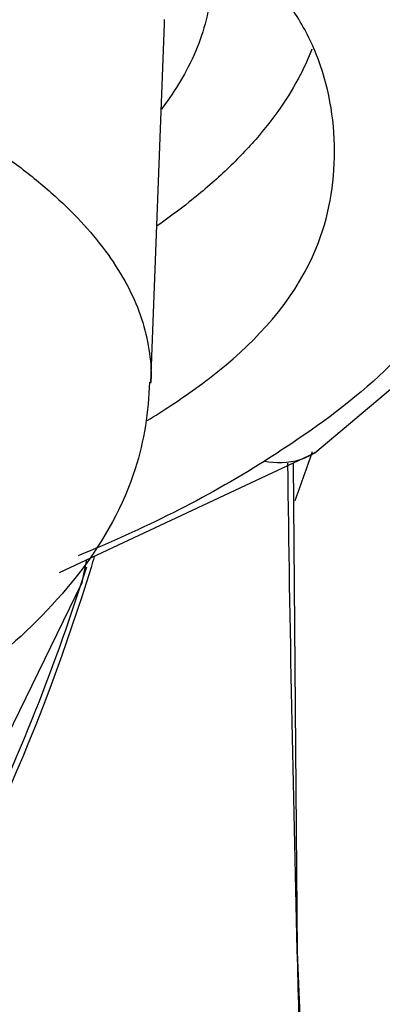
# Model space of a CAD drawing. Extents: x 0 to 1400, y 0 to 975.
# Drawn here: x 988 to 992, y 682 to 692 of the extents above; entities that cross this region are included whole.
import ezdxf

# ---------------------------------------------------------------- set-up
doc = ezdxf.new("R2010")
doc.units = 0
doc.header["$LTSCALE"] = 15
doc.header["$MEASUREMENT"] = 0
doc.layers.get('0').update_dxf_attribs({"linetype": 'CONTINUOUS'})
doc.layers.add('A_FLAECHEN', color=7, linetype='CONTINUOUS')

# ---------------------------------------------------------------- blocks, each defined once
blk = doc.blocks.new('A$C54B622DE')
at = {"color": 7, "linetype": 'Continuous'}
for p, q in [((68.854, 382.74), (68.855, 382.785)), ((68.712, 378.94), (68.854, 382.74)), ((67.747, 376.937), (70.446, 378.201)), ((70.446, 378.201), (70.444, 378.2))]:
    blk.add_line(p, q, dxfattribs=at)
for points in [[(70.444, 378.2), (72.247, 379.719), (73.219, 381.593)], [(70.863, 358.617), (70.263, 372.919), (70.219, 378.095)], [(54.163, 365.698), (57.671, 366.192), (61.932, 368.232), (65.541, 371.819), (67.984, 376.828), (68.036, 377.072)]]:
    blk.add_lwpolyline(points, dxfattribs=at)
for points, start_tangent, end_tangent in [([(70.917, 385.446), (71.9, 384.689), (73.213, 382.678), (73.191, 381.607)], (0.834686, -0.550726), (-0.204627, -0.97884)), ([(71.061, 383.789), (71.995, 382.543), (72.037, 380.272), (70.271, 378.348)], (0.746752, -0.665103), (-0.827096, -0.562061)), ([(69.355, 383.243), (69.323, 382.909), (69.233, 382.575), (69.086, 382.244)], (-0.009189, -0.999958), (-0.470794, -0.882243)), ([(70.461, 382.42), (70.225, 382.87)], (-0.372998, 0.927832), (-0.547954, 0.836509)), ([(64.136, 382.796), (64.728, 382.585), (65.332, 382.342), (65.893, 382.086), (66.408, 381.819), (66.875, 381.54), (67.292, 381.251), (67.658, 380.953), (67.972, 380.648), (68.231, 380.337), (68.436, 380.02), (68.585, 379.7), (68.677, 379.376), (68.713, 379.051), (68.712, 378.949)], (0.947803, -0.318856), (-0.032628, -0.999468)), ([(70.413, 382.471), (70.294, 382.205), (70.086, 381.859), (69.82, 381.518)], (-0.356004, -0.934485), (-0.657176, -0.753737)), ([(70.653, 381.393), (70.461, 382.42)], (0, 1), (-0.372998, 0.927832)), ([(69.086, 382.244), (68.913, 381.962)], (-0.470794, -0.882243), (-0.567755, -0.823198)), ([(68.913, 381.962), (68.882, 381.917), (68.824, 381.838)], (-0.567755, -0.823198), (-0.605059, -0.796181)), ([(69.82, 381.518), (69.497, 381.183), (69.118, 380.856), (68.776, 380.601)], (-0.657176, -0.753737), (-0.818639, -0.574309)), ([(69.507, 379.133), (70.461, 380.367), (70.653, 381.393)], (0.767063, 0.641572), (0, 1)), ([(68.924, 378.703), (69.507, 379.133)], (0.834738, 0.550648), (0.767063, 0.641572)), ([(68.696, 378.95), (68.546, 378.033), (67.107, 376.059), (66.588, 375.663)], (-0.025279, -0.99968), (-0.820957, -0.57099)), ([(68.671, 378.542), (68.924, 378.703)], (0.851547, 0.524278), (0.834738, 0.550648)), ([(70.271, 378.348), (69.909, 378.111)], (-0.827096, -0.562061), (-0.843926, -0.53646)), ([(70.444, 378.2), (70.381, 378.165)], (-0.844906, -0.534915), (-0.896439, -0.443167)), ([(69.909, 378.111), (67.941, 377.112)], (-0.844, -0.536343), (-0.925227, -0.379414)), ([(70.381, 378.165), (70.287, 378.127), (69.909, 378.111)], (-0.896439, -0.443167), (-0.980402, 0.197009)), ([(70.26, 372.936), (70.16, 378.092)], (-0.025606, 0.999672), (-0.013372, 0.999911)), ([(68.113, 377.101), (68.079, 376.99), (65.911, 372.223), (62.628, 368.622), (62.007, 368.157)], (-0.290542, -0.956862), (-0.81595, -0.578122)), ([(67.496, 375.482), (68.033, 376.997)], (0.368725, 0.929539), (0.301169, 0.953571)), ([(65.752, 372.14), (65.929, 372.408), (67.496, 375.482)], (0.561867, 0.827227), (0.368725, 0.929539)), ([(70.334, 370.363), (70.26, 372.936)], (-0.031553, 0.999502), (-0.025606, 0.999672))]:
    blk.add_spline(points, degree=3, dxfattribs=dict(at, start_tangent=start_tangent, end_tangent=end_tangent))
at = {"layer": 'A_FLAECHEN', "color": 7, "linetype": 'Continuous'}
blk.add_line((70.418, 378.211), (70.403, 378.168), dxfattribs=at)
at = {"layer": 'A_FLAECHEN', "color": 7, "linetype": 'Continuous', "start_tangent": (-0.331105, -0.943594), "end_tangent": (-0.337597, -0.941291)}
blk.add_spline([(70.403, 378.168), (70.234, 377.693)], degree=3, dxfattribs=at)

msp = doc.modelspace()

# ---------------------------------------------------------------- block references
msp.add_blockref('A$C54B622DE', (921.076, 309.519))

doc.saveas('drawing.dxf')
